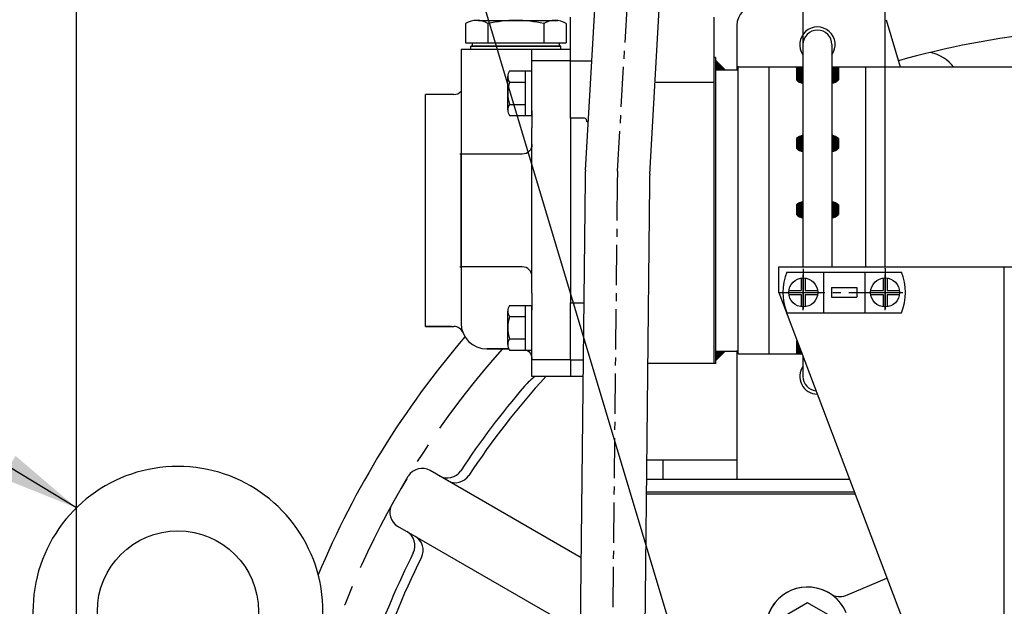
# Model space of a CAD drawing. Extents: x 0 to 4413, y -22 to 3150.
# Drawn here: x 3141 to 3447, y 1429 to 1611 of the extents above; entities that cross this region are included whole.
import ezdxf

# ---------------------------------------------------------------- set-up
doc = ezdxf.new("R2010")
doc.units = 0
doc.header["$LTSCALE"] = 10
doc.header["$MEASUREMENT"] = 0
doc.linetypes.add('CENTER', pattern=[2, 1.25, -0.25, 0.25, -0.25])
doc.layers.get('0').update_dxf_attribs({"linetype": 'CONTINUOUS'})
doc.layers.get('DEFPOINTS').update_dxf_attribs({"linetype": 'CONTINUOUS'})
for name, color, linetype in [('1', 1, 'CENTER'), ('14', 14, 'CONTINUOUS'), ('DIM', 6, 'CONTINUOUS')]:
    doc.layers.add(name, color=color, linetype=linetype)
doc.styles.add('GHS', font='romans', dxfattribs={"bigfont": 'ghs'})
doc.dimstyles.new('A1', dxfattribs={"dimtxt": 5, "dimasz": 3.5, "dimexe": 2, "dimexo": 0.7, "dimgap": 2, "dimtad": 1, "dimtoh": 1, "dimdsep": 46, "dimtxsty": 'Standard', "dimcen": 0, "dimclrd": 2, "dimclre": 2, "dimclrt": 6, "dimaunit": 1, "dimadec": 0, "dimazin": 0, "dimtp": 0.02, "dimtfac": 0.65, "dimtmove": 0, "dimatfit": 3, "dimfxl": 0, "dimtolj": 1, "dimarcsym": 0})
pattern_1 = [(45, (2939.97143, 1777.45047), (-0.21213203, 0.21213203), [])]

# ---------------------------------------------------------------- blocks, each defined once
blk = doc.blocks.new('*D24')
at = {"layer": 'DEFPOINTS', "color": 0}
for p in [(3158.99, 1795.27), (3488.99, 1622.12), (3158.99, 1382.66)]:
    blk.add_point(p, dxfattribs=at)
at = {"layer": 'DIM', "color": 2, "lineweight": -2}
for p, q in [((3158.99, 1383.36), (3158.99, 1800.27)), ((3488.99, 1622.82), (3488.99, 1800.27)), ((3464.49, 1795.27), (3183.49, 1795.27))]:
    blk.add_line(p, q, dxfattribs=at)
at = {"layer": 'DIM', "color": 2}
for points in [[(3183.49, 1799.36), (3183.49, 1791.19), (3158.99, 1795.27)], [(3464.49, 1799.36), (3464.49, 1791.19), (3488.99, 1795.27)]]:
    blk.add_solid(points, dxfattribs=at)
at = {"layer": 'DIM', "color": 6, "insert": (3323.99, 1815.77), "char_height": 25, "attachment_point": 5, "style": 'GHS'}
blk.add_mtext('\\A1;330', dxfattribs=at)
blk = doc.blocks.new('_DotSmall')
at = {"color": 0, "linetype": 'ByBlock', "const_width": 0.5}
blk.add_lwpolyline([(-0.0625, 0, 1), (0.0625, 0, 1)], format="xyb", close=True, dxfattribs=at)
blk = doc.blocks.new('*D38')
at = {"layer": 'DEFPOINTS', "color": 0}
for p in [(3384.59, 1713.26), (3384.59, 1534.03), (3409.99, 1534.03)]:
    blk.add_point(p, dxfattribs=at)
at = {"layer": 'DIM', "color": 2, "lineweight": -2}
for p, q in [((3384.59, 1534.73), (3384.59, 1718.26)), ((3409.99, 1534.73), (3409.99, 1718.26)), ((3360.09, 1713.26), (3242.21, 1713.26)), ((3409.99, 1713.26), (3384.59, 1713.26)), ((3409.99, 1713.26), (3434.49, 1713.26))]:
    blk.add_line(p, q, dxfattribs=at)
at = {"layer": 'DIM', "color": 2}
blk.add_solid([(3360.09, 1717.34), (3360.09, 1709.17), (3384.59, 1713.26)], dxfattribs=at)
at = {"layer": 'DIM', "color": 2, "lineweight": -2, "xscale": 24.5, "yscale": 24.5, "zscale": 24.5, "rotation": 180}
blk.add_blockref('_DotSmall', (3409.99, 1713.26), dxfattribs=at)
at = {"layer": 'DIM', "color": 6, "insert": (3288.9, 1733.76), "char_height": 25, "attachment_point": 5, "style": 'GHS'}
blk.add_mtext('\\A1;25.4', dxfattribs=at)
blk = doc.blocks.new('*D39')
at = {"layer": 'DEFPOINTS', "color": 0}
for p in [(3488.99, 1713.26), (3488.99, 1622.12), (3409.99, 1534.03)]:
    blk.add_point(p, dxfattribs=at)
at = {"layer": 'DIM', "color": 2, "lineweight": -2}
for p, q in [((3409.99, 1534.73), (3409.99, 1718.26)), ((3488.99, 1622.82), (3488.99, 1718.26)), ((3409.99, 1713.26), (3464.49, 1713.26))]:
    blk.add_line(p, q, dxfattribs=at)
at = {"layer": 'DIM', "color": 2}
blk.add_solid([(3464.49, 1717.34), (3464.49, 1709.17), (3488.99, 1713.26)], dxfattribs=at)
at = {"layer": 'DIM', "color": 2, "lineweight": -2, "xscale": 24.5, "yscale": 24.5, "zscale": 24.5, "rotation": 180}
blk.add_blockref('_DotSmall', (3409.99, 1713.26), dxfattribs=at)
at = {"layer": 'DIM', "color": 6, "insert": (3437.24, 1733.76), "char_height": 25, "attachment_point": 5, "style": 'GHS'}
blk.add_mtext('\\A1;79', dxfattribs=at)
blk = doc.blocks.new('*X60')
at = {"color": 0}
for p, q in [((224.46, 319.92), (224.53, 319.99)), ((224.46, 319.49), (224.75, 319.78)), ((224.46, 319.07), (224.96, 319.57)), ((224.46, 318.65), (225.17, 319.36)), ((224.46, 318.22), (225.38, 319.14)), ((224.46, 317.8), (225.59, 318.93)), ((224.46, 317.37), (225.81, 318.72)), ((224.58, 317.07), (226.02, 318.51)), ((225, 317.07), (226.23, 318.3)), ((225.43, 317.07), (226.44, 318.08)), ((225.85, 317.07), (226.65, 317.87)), ((226.27, 317.07), (226.87, 317.66)), ((226.7, 317.07), (227.08, 317.45)), ((227.12, 317.07), (227.29, 317.23))]:
    blk.add_line(p, q, dxfattribs=at)
blk = doc.blocks.new('*X61')
at = {"color": 0}
for p, q in [((3804.12, 1732.86), (3804.18, 1732.92)), ((3804.12, 1732.44), (3804.39, 1732.71)), ((3804.12, 1732.01), (3804.6, 1732.5)), ((3804.12, 1731.59), (3804.82, 1732.29)), ((3804.12, 1731.16), (3805.03, 1732.07)), ((3804.12, 1730.74), (3805.24, 1731.86)), ((3804.12, 1730.31), (3805.45, 1731.65)), ((3804.21, 1729.99), (3805.67, 1731.44)), ((3804.64, 1729.99), (3805.88, 1731.23)), ((3805.06, 1729.99), (3806.09, 1731.01)), ((3805.49, 1729.99), (3806.3, 1730.8)), ((3805.91, 1729.99), (3806.51, 1730.59)), ((3806.33, 1729.99), (3806.73, 1730.38)), ((3806.76, 1729.99), (3806.94, 1730.17))]:
    blk.add_line(p, q, dxfattribs=at)

msp = doc.modelspace()

# ---------------------------------------------------------------- hatches: boundary and pattern name
at = {"layer": '14'}
h = msp.add_hatch(dxfattribs=at)
h.set_pattern_fill('_U', color=256, scale=0.3, angle=45, style=0, pattern_type=0)
h.set_pattern_definition(pattern_1)
h.paths.add_polyline_path([(3384.4868, 1596.6596), (3382.4868, 1596.6596), (3382.4868, 1592.6517, 0.16495904), (3384.4868, 1591.6517)])
h = msp.add_hatch(dxfattribs=at)
h.set_pattern_fill('_U', color=256, scale=0.3, angle=45, style=0, pattern_type=0)
h.set_pattern_definition(pattern_1)
h.paths.add_polyline_path([(3393.4868, 1591.6517, 0.16495904), (3395.4868, 1592.6517), (3395.4868, 1596.6517), (3395.4845, 1596.6596), (3393.4868, 1596.6596)])
h = msp.add_hatch(dxfattribs=at)
h.set_pattern_fill('_U', color=256, scale=0.3, angle=45, style=0, pattern_type=0)
h.set_pattern_definition(pattern_1)
h.paths.add_polyline_path([(3384.4868, 1575.442, 0.16495904), (3382.4868, 1574.442), (3382.4868, 1571.442, 0.16495904), (3384.4868, 1570.442)])
h = msp.add_hatch(dxfattribs=at)
h.set_pattern_fill('_U', color=256, scale=0.3, angle=45, style=0, pattern_type=0)
h.set_pattern_definition(pattern_1)
h.paths.add_polyline_path([(3393.4868, 1570.442, 0.16495904), (3395.4868, 1571.442), (3395.4868, 1574.442, 0.16495904), (3393.4868, 1575.442)])
h = msp.add_hatch(dxfattribs=at)
h.set_pattern_fill('_U', color=256, scale=0.3, angle=45, style=0, pattern_type=0)
h.set_pattern_definition(pattern_1)
h.paths.add_polyline_path([(3384.4868, 1554.8274, 0.16495904), (3382.4868, 1553.8274), (3382.4868, 1550.8274, 0.16495904), (3384.4868, 1549.8274)])
h = msp.add_hatch(dxfattribs=at)
h.set_pattern_fill('_U', color=256, scale=0.3, angle=45, style=0, pattern_type=0)
h.set_pattern_definition(pattern_1)
h.paths.add_polyline_path([(3395.4868, 1553.8274, 0.16495904), (3393.4868, 1554.8274), (3393.4868, 1549.8274, 0.16495904), (3395.4868, 1550.8274)])
h = msp.add_hatch(dxfattribs=at)
h.set_pattern_fill('_U', color=256, scale=0.3, angle=45, style=0, pattern_type=0)
h.set_pattern_definition(pattern_1)
edge = h.paths.add_edge_path()
edge.add_line((3384.2138, 1507.5596), (3382.6416, 1511.7147))
edge.add_arc((3384.961, 1509.1189), 3.481, 131.782651, 135.299253)
edge.add_line((3382.4868, 1511.5675), (3382.4868, 1507.5596))
edge.add_line((3382.4868, 1507.5596), (3384.2138, 1507.5596))

# ---------------------------------------------------------------- linework, layer by layer
for p, q in [((3316.9626, 1564.6183), (3320.4034, 1624.1909)), ((3336.9219, 1563.3375), (3340.3701, 1623.0377)), ((3410.2742, 1611.3428), (3414.7044, 1596.6596)), ((3363.9868, 1609.6096), (3363.9868, 1595.7596)), ((3281.3868, 1602.1096), (3281.3868, 1603.1096)), ((3281.8868, 1603.1096), (3281.8868, 1604.1096)), ((3308.8868, 1603.1096), (3308.8868, 1604.1096)), ((3309.3868, 1602.1096), (3309.3868, 1603.1096)), ((3384.4868, 1603.6096), (3384.4868, 1534.6596)), ((3393.4868, 1603.6096), (3393.4868, 1534.6596)), ((3357.3868, 1599.6143), (3356.8868, 1599.6143)), ((3357.3868, 1599.6143), (3357.3868, 1504.6143)), ((3357.3868, 1599.6143), (3357.3868, 1599.6143)), ((3357.3868, 1598.7596), (3360.3868, 1595.7596)), ((3293.4373, 1595.4538), (3300.3868, 1595.4538)), ((3298.3868, 1581.5974), (3298.3868, 1595.4538)), ((3300.3868, 1581.5974), (3300.3868, 1595.4538)), ((3357.3868, 1595.7596), (3364.3868, 1595.7596)), ((3364.3868, 1596.6596), (3384.4868, 1596.6596)), ((3364.3868, 1507.5596), (3364.3868, 1596.6596)), ((3373.9868, 1507.5596), (3373.9868, 1596.6596)), ((3382.4868, 1596.6517), (3382.4868, 1592.6517)), ((3393.4868, 1596.6596), (3524.4868, 1596.6596)), ((3395.4868, 1596.6517), (3395.4868, 1592.6517)), ((3403.9868, 1534.6596), (3403.9868, 1596.6596)), ((3292.8868, 1583.3295), (3292.8868, 1593.7218)), ((3293.4373, 1591.9897), (3298.3868, 1591.9897)), ((3293.3976, 1585.0615), (3298.3868, 1585.0615)), ((3293.4373, 1581.5974), (3300.3868, 1581.5974)), ((3382.4868, 1574.442), (3382.4868, 1571.442)), ((3395.4868, 1574.442), (3395.4868, 1571.442)), ((3278.2009, 1569.6096), (3277.9906, 1569.6096)), ((3316.8662, 1561.7971), (3314.9034, 1377.3704)), ((3336.825, 1560.4685), (3335.0213, 1377.264)), ((3382.4868, 1553.8274), (3382.4868, 1550.8274)), ((3395.4868, 1553.8274), (3395.4868, 1550.8274)), ((3277.9906, 1534.6096), (3278.2009, 1534.6096)), ((3376.9868, 1526.6596), (3376.9868, 1534.6596)), ((3376.9868, 1534.6596), (3449.9868, 1534.6596)), ((3446.9868, 1324.6596), (3446.9868, 1534.6596)), ((3379.5172, 1533.0096), (3415.0563, 1533.0096)), ((3390.8868, 1533.0096), (3390.8868, 1520.3096)), ((3403.6868, 1533.0096), (3403.6868, 1520.3096)), ((3393.3868, 1528.1596), (3401.1868, 1528.1596)), ((3393.3868, 1528.1596), (3393.3868, 1525.1596)), ((3401.1868, 1528.1596), (3401.1868, 1525.1596)), ((3376.9868, 1526.6596), (3425.3396, 1398.8699)), ((3393.3868, 1525.1596), (3401.1868, 1525.1596)), ((3293.4373, 1522.6218), (3300.3868, 1522.6218)), ((3298.3868, 1508.7654), (3298.3868, 1522.6218)), ((3300.3868, 1508.7654), (3300.3868, 1522.6218)), ((3292.8868, 1510.4975), (3292.8868, 1520.8898)), ((3293.4373, 1519.1577), (3298.3868, 1519.1577)), ((3379.5172, 1520.3096), (3415.0563, 1520.3096)), ((3267.3868, 1516.1096), (3276.1398, 1516.1096)), ((3293.3976, 1512.2295), (3298.3868, 1512.2295)), ((3382.4868, 1511.5675), (3382.4868, 1507.5675)), ((3286.3868, 1509.1096), (3293.2271, 1509.1096)), ((3293.4373, 1508.7654), (3300.3868, 1508.7654)), ((3357.3868, 1505.4596), (3360.3868, 1508.4596)), ((3357.3868, 1508.4596), (3364.3868, 1508.4596)), ((3363.9868, 1508.6774), (3363.9868, 1468.6096)), ((3364.3868, 1507.5596), (3384.2138, 1507.5596)), ((3384.4868, 1506.8382), (3384.4868, 1500.6096)), ((3363.9868, 1474.6096), (3335.9797, 1474.6096)), ((3340.9868, 1474.6096), (3340.9868, 1468.6096)), ((3315.6158, 1444.3024), (3268.7665, 1471.3508)), ((3256.8891, 1460.7768), (3261.9852, 1469.6035)), ((3399.1266, 1468.6096), (3335.9206, 1468.6096)), ((3398.9516, 1468.6096), (3335.9206, 1468.6096)), ((3400.6401, 1464.6096), (3335.8813, 1464.6096)), ((3315.3715, 1421.3494), (3258.7665, 1454.0303))]:
    msp.add_line(p, q)
at = {"ltscale": 7}
for p, q in [((3283.6954, 1611.1096), (3303.181, 1611.1096)), ((3279.7983, 1604.1096), (3295.3868, 1604.1096)), ((3309.3868, 1603.1096), (3281.3868, 1603.1096)), ((3281.3868, 1603.1096), (3309.3868, 1603.1096)), ((3281.8868, 1603.1096), (3295.3868, 1603.1096)), ((3295.3868, 1604.1096), (3310.9752, 1604.1096)), ((3295.3868, 1603.1096), (3308.8868, 1603.1096))]:
    msp.add_line(p, q, dxfattribs=at)
at = {"color": 7}
for p, q in [((3303.181, 1611.1096), (3308.3771, 1611.1096)), ((3279.7983, 1610.1096), (3279.7983, 1604.1096)), ((3279.7983, 1608.9038), (3279.7983, 1604.3154)), ((3286.7265, 1610.1096), (3286.7265, 1604.1096)), ((3304.047, 1610.1096), (3304.047, 1604.1096)), ((3310.9752, 1610.1096), (3310.9752, 1604.1096)), ((3397.7912, 1432.6165), (3410.541, 1437.9806))]:
    msp.add_line(p, q, dxfattribs=at)
at = {"ltscale": 1.31579}
for p, q in [((3312.3868, 1598.5303), (3312.3868, 1612.1143)), ((3356.8868, 1504.6143), (3356.8868, 1612.1143)), ((3278.3867, 1602.1096), (3278.3867, 1517.1096)), ((3312.3868, 1602.1096), (3278.3867, 1602.1096)), ((3300.3868, 1583.0448), (3300.3868, 1602.1096)), ((3300.3868, 1598.5256), (3300.3868, 1599.1335)), ((3312.3868, 1598.5256), (3300.3868, 1598.5256)), ((3312.3868, 1580.8061), (3312.3868, 1598.5303)), ((3312.3868, 1598.5303), (3318.9213, 1598.5303)), ((3356.8868, 1591.8667), (3338.5697, 1591.8667)), ((3267.3868, 1516.1096), (3267.3868, 1588.1096)), ((3276.1398, 1588.1096), (3267.3868, 1588.1096)), ((3300.3868, 1583.0448), (3300.3868, 1577.8092)), ((3316.3448, 1580.8061), (3312.3868, 1580.8061)), ((3312.3868, 1580.8061), (3312.3868, 1523.4225)), ((3300.3868, 1526.41), (3300.3868, 1577.8092)), ((3297.3868, 1569.6096), (3278.2009, 1569.6096)), ((3278.3867, 1563.781), (3278.3867, 1569.517)), ((3278.3867, 1540.4382), (3278.3867, 1563.781)), ((3278.3867, 1534.7022), (3278.3867, 1540.4382)), ((3297.3868, 1534.6096), (3278.2009, 1534.6096)), ((3300.3868, 1526.41), (3300.3868, 1521.1745)), ((3312.3868, 1523.4225), (3316.3448, 1523.4225)), ((3312.3868, 1505.6983), (3312.3868, 1523.4225)), ((3300.3868, 1505.6936), (3300.3868, 1521.1745)), ((3275.3868, 1516.1096), (3267.3868, 1516.1096)), ((3293.2271, 1509.1096), (3286.3868, 1509.1096)), ((3300.3868, 1500.6096), (3300.3868, 1505.6936)), ((3312.3868, 1505.6936), (3300.3868, 1505.6936)), ((3312.3868, 1505.6983), (3316.2691, 1505.6983)), ((3312.3868, 1505.6983), (3312.3868, 1500.6143)), ((3357.3868, 1504.6143), (3336.2751, 1504.6143)), ((3312.3868, 1500.6096), (3300.3868, 1500.6096)), ((3316.215, 1500.6143), (3312.3868, 1500.6143))]:
    msp.add_line(p, q, dxfattribs=at)
at = {"ltscale": 0.5}
for p, q in [((3383.9868, 1531.1194), (3383.9868, 1527.2596)), ((3385.1868, 1531.1194), (3385.1868, 1527.2596)), ((3409.3868, 1531.1194), (3409.3868, 1527.2596)), ((3410.5868, 1531.1194), (3410.5868, 1527.2596)), ((3380.1269, 1527.2596), (3383.9868, 1527.2596)), ((3380.1269, 1526.0596), (3383.9868, 1526.0596)), ((3383.9868, 1526.0596), (3383.9868, 1522.1998)), ((3385.1868, 1527.2596), (3389.0466, 1527.2596)), ((3385.1868, 1526.0596), (3385.1868, 1522.1998)), ((3385.1868, 1526.0596), (3389.0466, 1526.0596)), ((3405.5269, 1527.2596), (3409.3868, 1527.2596)), ((3405.5269, 1526.0596), (3409.3868, 1526.0596)), ((3409.3868, 1526.0596), (3409.3868, 1522.1998)), ((3410.5868, 1527.2596), (3414.4466, 1527.2596)), ((3410.5868, 1526.0596), (3410.5868, 1522.1998)), ((3410.5868, 1526.0596), (3414.4466, 1526.0596))]:
    msp.add_line(p, q, dxfattribs=at)
at = {"color": 7, "ltscale": 2.5}
msp.add_line((3335.8768, 1464.1596), (3400.6354, 1464.1596), dxfattribs=at)
at = {"color": 7, "ltscale": 2}
msp.add_line((3397.7912, 1432.6165), (3410.541, 1437.9806), dxfattribs=at)
msp.add_lwpolyline([(3392.9347, 1426.2452), (3385.9347, 1430.2867), (3378.9347, 1426.2452), (3378.9347, 1418.1623), (3385.9347, 1414.1209), (3392.9347, 1418.1623)], close=True)
for points in [[(3317.3448, 1580.2098, 0), (3317.3077, 1580.3625, 0), (3317.2166, 1580.4915, 0), (3317.0961, 1580.594, 0), (3316.9592, 1580.6733, 0), (3316.6595, 1580.7738, 0), (3316.3448, 1580.8061, 0)], [(3317.8179, 1579.4261, 0), (3317.7611, 1579.4612, 0), (3317.5928, 1579.6068, 0), (3317.4584, 1579.784, 0), (3317.373, 1579.9893, 0), (3317.3448, 1580.2098, 0)], [(3278.3867, 1569.517, 0), (3278.3665, 1569.5698, 0), (3278.3159, 1569.5971, 0), (3278.2009, 1569.6096, 0)], [(3278.2009, 1534.6096, 0), (3278.3159, 1534.6222, 0), (3278.3665, 1534.6495, 0), (3278.3867, 1534.7022, 0)], [(3316.3448, 1523.4225, 0), (3316.4579, 1523.4341, 0)]]:
    msp.add_polyline3d(points)
for centre, radius in [((3384.5868, 1526.6596), 4.5), ((3409.9868, 1526.6596), 4.5), ((3190.4868, 1427.6596), 25)]:
    msp.add_circle(centre, radius)
for centre, radius, start, end in [((3369.9868, 1609.6096), 6, 90, 180), ((3388.9868, 1603.6096), 5.5, 324.903199, 215.096801), ((3388.9868, 1603.6096), 4.5, 0, 180), ((3488.9868, 1332.6596), 276.25, 86.301478, 105.725911), ((3421.1678, 1588.5259), 13, 38.449629, 76.870973), ((3295.8868, 1593.7218), 3, 144.73561, 215.26439), ((3384.961, 1595.1003), 3.481, 224.700747, 262.16915), ((3393.0125, 1595.1003), 3.481, 277.83085, 315.299253), ((3304.8868, 1588.5256), 12, 163.221345, 196.778655), ((3276.1398, 1591.1096), 3, 270, 318.50241), ((3295.8868, 1583.3295), 3, 144.73561, 215.26439), ((3384.961, 1571.9934), 3.481, 97.83085, 135.299253), ((3393.0125, 1571.9934), 3.481, 44.700747, 82.16915), ((3384.961, 1573.8906), 3.481, 224.700747, 262.16915), ((3393.0125, 1573.8906), 3.481, 277.83085, 315.299253), ((3376.8628, 1561.1586), 60, 176.694374, 179.39027), ((3396.8221, 1559.8778), 60, 176.694374, 179.435928), ((3384.961, 1551.3789), 3.481, 97.83085, 135.299253), ((3393.0125, 1551.3789), 3.481, 44.700747, 82.16915), ((3384.961, 1553.276), 3.481, 224.700747, 262.16915), ((3393.0125, 1553.276), 3.481, 277.83085, 315.299253), ((3395.2868, 1526.6596), 17, 158.066549, 201.933451), ((3399.2868, 1526.6596), 17, 338.066549, 21.933451), ((3295.8868, 1520.8898), 3, 144.73561, 215.26439), ((3304.8868, 1515.6936), 12, 163.221345, 196.778655), ((3276.1398, 1513.1096), 3, 21.323686, 90), ((3488.9868, 1332.6596), 276.25, 139.288612, 157.360853), ((3295.8868, 1510.4975), 3, 144.73561, 215.26439), ((3384.961, 1509.1189), 3.481, 131.782651, 135.299253), ((3388.9868, 1500.6096), 5.5, 144.903199, 269.351026), ((3488.9868, 1332.6596), 249.3291, 137.669422, 146.618807), ((3313.2404, 1484.4975), 20, 126.572064, 139.174294), ((3388.9868, 1500.6096), 4.5, 180, 264.273128), ((3488.9868, 1332.6596), 252.2531, 139.174294, 146.657283), ((3190.4868, 1427.6596), 45, 302.330533, 237.669467), ((3274.0781, 1474.0577), 5, 240, 326.657283), ((3276.6147, 1472.5932), 5, 240, 326.618807), ((3259.0781, 1448.077), 5, 333.342717, 60), ((3261.6147, 1446.6124), 5, 333.381193, 60), ((3488.9868, 1332.6596), 252.2531, 153.342717, 160.825706), ((3488.9868, 1332.6596), 249.3291, 153.381193, 162.391664)]:
    msp.add_arc(centre, radius, start, end)
at = {"color": 7}
for centre, radius, start, end in [((3283.2624, 1604.6096), 6.5, 57.795772, 122.204228), ((3295.3868, 1573.1096), 38, 76.826449, 103.173551), ((3307.5111, 1604.6096), 6.5, 57.795772, 122.204228), ((3385.9347, 1422.2038), 13, 22.817384, 202.817384), ((3385.9347, 1422.2038), 13, 56.566373, 169.068396), ((3395.8522, 1437.2252), 5, 236.566373, 292.817384), ((3395.8522, 1437.2252), 5, 236.566373, 292.817384)]:
    msp.add_arc(centre, radius, start, end, dxfattribs=at)
at = {"ltscale": 1.31579, "extrusion": (0, 0, -1)}
for centre, start, end in [((-3297.3868, 1572.6096), 180, 270), ((-3297.3868, 1506.1096), 117.715746, 180)]:
    msp.add_arc(centre, 3, start, end, dxfattribs=at)
at = {"ltscale": 1.31579}
for centre, radius, start, end in [((3297.3868, 1531.6096), 3, 0, 90), ((3286.3868, 1517.1096), 8, 180, 270)]:
    msp.add_arc(centre, radius, start, end, dxfattribs=at)
at = {"ltscale": 2.5}
for centre, start, end in [((3266.2665, 1467.0207), 60, 148.898556), ((3261.2665, 1458.3605), 151.101444, 240)]:
    msp.add_arc(centre, 5, start, end, dxfattribs=at)
at = {"linetype": 'ByBlock'}
for p in [(3364.3868, 1596.6596), (3364.3868, 1596.6596), (3364.3868, 1596.6596), (3409.9868, 1534.0282), (3409.9868, 1534.0282), (3409.9868, 1534.0282), (3409.9868, 1534.0282)]:
    msp.add_point(p, dxfattribs=at)
at = {"layer": '1', "linetype": 'CENTER'}
for p, q in [((3326.9595, 1564.2766), (3331.513, 1643.1143)), ((3326.8631, 1561.4554), (3324.9029, 1377.264)), ((3384.5868, 1534.0282), (3384.5868, 1519.291)), ((3384.5868, 1521.1867), (3384.5868, 1532.1326)), ((3409.9868, 1534.0282), (3409.9868, 1519.291)), ((3409.9868, 1521.1867), (3409.9868, 1532.1326)), ((3377.2182, 1526.6596), (3391.9553, 1526.6596)), ((3378.7363, 1526.6596), (3415.4597, 1526.6596)), ((3402.6182, 1526.6596), (3417.3553, 1526.6596))]:
    msp.add_line(p, q, dxfattribs=at)
msp.add_arc((3386.8597, 1560.8169), 60, 176.694374, 179.39027, dxfattribs=at)
at = {"layer": '1', "ltscale": 2.5}
msp.add_arc((3488.9868, 1332.6596), 265.11, 138.288195, 169.139854, dxfattribs=at)

# ---------------------------------------------------------------- block references
at = {"layer": '14'}
msp.add_blockref('*X61', (-446.7298, -134.2216), dxfattribs=at)
at = {"layer": '14', "xscale": -1, "rotation": 180}
msp.add_blockref('*X60', (3132.9285, 1825.5306), dxfattribs=at)

# ---------------------------------------------------------------- dimensions: what is measured, and where the dimension line sits
at = {"layer": 'DIM'}
dim = msp.add_linear_dim(base=(3158.9868, 1795.2742), p1=(3488.9868, 1622.1194), p2=(3158.9868, 1382.6596), dimstyle='A1', override={"dimscale": 1, "dimtxt": 25, "dimasz": 24.5, "dimexe": 5, "dimgap": 8, "dimdec": 1, "dimtxsty": 'GHS', "dimaunit": 0, "dimtp": 0.1, "dimtm": 0.1, "dimtfac": 0.8}, dxfattribs=at)
dim.commit()
dim.dimension.update_dxf_attribs({"geometry": '*D24', "text_midpoint": (3323.9868, 1795.2742), "dimtype": 160})
for base, p2, picture, middle in [((3384.5868, 1713.2568), (3384.5868, 1534.0282), '*D38', (3288.8963, 1733.7568)), ((3488.9868, 1713.2568), (3488.9868, 1622.1194), '*D39', (3437.2368, 1733.7568))]:
    dim = msp.add_linear_dim(base=base, p1=(3409.9868, 1534.0282), p2=p2, dimstyle='A1', override={"dimscale": 1, "dimtxt": 25, "dimasz": 24.5, "dimexe": 5, "dimgap": 8, "dimdec": 1, "dimtxsty": 'GHS', "dimblk1": 'DotSmall', "dimsah": 1, "dimaunit": 0, "dimtp": 0.1, "dimtm": 0.1, "dimtfac": 0.8}, dxfattribs=at)
    dim.commit()
    dim.dimension.update_dxf_attribs({"geometry": picture, "text_midpoint": middle})

# ---------------------------------------------------------------- leaders
at = {"layer": 'DIM', "color": 2}
for points in [[(3360.4029, 1366.2917), (3203.0695, 1891.1939)], [(3158.9868, 1459.796), (3066.0329, 1516.0134), (3027.8382, 1516.0134)]]:
    msp.add_leader(points, dimstyle='A1', override={"dimtxt": 15, "dimasz": 24.5, "dimexe": 5, "dimgap": 7, "dimdec": 1, "dimaunit": 0, "dimtp": 0, "dimtm": 0.02}, dxfattribs=at)

doc.saveas('drawing.dxf')
